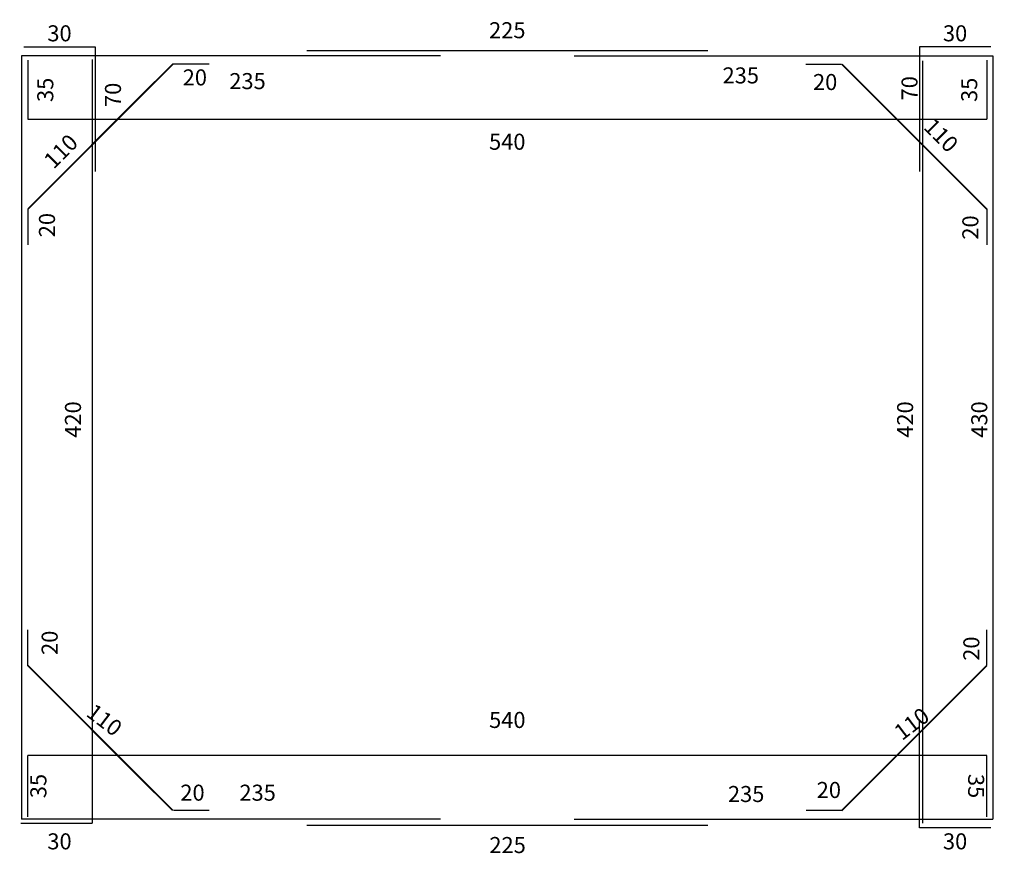
# Model space of a CAD drawing. Extents: x 13802 to 13867, y 9694 to 9806.
# Drawn here: x 13851 to 13857, y 9756 to 9760 of the extents above; entities that cross this region are included whole.
import ezdxf

# ---------------------------------------------------------------- set-up
doc = ezdxf.new("R2010")
doc.units = 0
doc.header["$LTSCALE"] = 0.1
doc.header["$MEASUREMENT"] = 0
doc.layers.get('Defpoints').update_dxf_attribs({"linetype": 'CONTINUOUS'})
doc.layers.add('COTAS INV', color=73, linetype='CONTINUOUS')
doc.layers.add('FIERRO', color=150, linetype='CONTINUOUS', lineweight=30)
doc.layers.add('MARCO', color=5, linetype='CONTINUOUS', lineweight=40)
doc.styles.add('COTAS INV', font='romans.shx', dxfattribs={"width": 0.8, "height": 0.09})
doc.dimstyles.new('COTAS INVISIBLE', dxfattribs={"dimtxt": 0.05, "dimasz": 0.05, "dimexe": 0.05, "dimexo": 0.025, "dimgap": 0.025, "dimtad": 0, "dimdec": 0, "dimlfac": 100, "dimzin": 4, "dimdsep": 46, "dimtxsty": 'COTAS INV', "dimblk": 'NONE', "dimcen": 0.09, "dimse1": 1, "dimse2": 1, "dimsd1": 1, "dimsd2": 1, "dimclrd": 8, "dimclre": 8, "dimclrt": 256, "dimadec": 0, "dimazin": 0, "dimtfac": 1, "dimtdec": 0, "dimtix": 1, "dimtofl": 0, "dimtmove": 1, "dimatfit": 3, "dimfxl": 0, "dimtolj": 1, "dimtzin": 0, "dimarcsym": 0})

# ---------------------------------------------------------------- blocks, each defined once
blk = doc.blocks.new('*D201')
at = {"layer": 'Defpoints', "color": 0}
for p in [(13851.4559, 9760.2445), (13851.5542, 9760.2445), (13851.4559, 9759.9116)]:
    blk.add_point(p, dxfattribs=at)
at = {"layer": 'COTAS INV', "insert": (13851.5542, 9760.078), "char_height": 0.09, "attachment_point": 5, "rotation": 90, "style": 'COTAS INV'}
blk.add_mtext('\\A1;35', dxfattribs=at)
blk = doc.blocks.new('_None')
blk = doc.blocks.new('*D202')
at = {"layer": 'Defpoints', "color": 0}
for p in [(13852.2932, 9760.2718), (13852.4932, 9760.2718), (13852.4932, 9760.1478)]:
    blk.add_point(p, dxfattribs=at)
at = {"layer": 'COTAS INV', "insert": (13852.3932, 9760.1478), "char_height": 0.09, "attachment_point": 5, "style": 'COTAS INV'}
blk.add_mtext('\\A1;20', dxfattribs=at)
blk = doc.blocks.new('*D203')
at = {"layer": 'Defpoints', "color": 0}
for p in [(13851.4106, 9759.4189), (13851.5637, 9759.4189), (13851.4106, 9759.2189)]:
    blk.add_point(p, dxfattribs=at)
at = {"layer": 'COTAS INV', "insert": (13851.5637, 9759.3189), "char_height": 0.09, "attachment_point": 5, "rotation": 90, "style": 'COTAS INV'}
blk.add_mtext('\\A1;20', dxfattribs=at)
blk = doc.blocks.new('*D204')
at = {"layer": 'Defpoints', "color": 0}
for p in [(13855.8295, 9760.2187), (13856.0295, 9760.2187), (13856.0295, 9760.1218)]:
    blk.add_point(p, dxfattribs=at)
at = {"layer": 'COTAS INV', "insert": (13855.9295, 9760.1218), "char_height": 0.09, "attachment_point": 5, "style": 'COTAS INV'}
blk.add_mtext('\\A1;20', dxfattribs=at)
blk = doc.blocks.new('*D205')
at = {"layer": 'Defpoints', "color": 0}
for p in [(13852.2696, 9760.2224), (13852.2898, 9760.2021), (13851.4559, 9759.4087)]:
    blk.add_point(p, dxfattribs=at)
at = {"layer": 'COTAS INV', "insert": (13851.6412, 9759.7335), "char_height": 0.09, "attachment_point": 5, "rotation": 45, "style": 'COTAS INV'}
blk.add_mtext('\\A1;110', dxfattribs=at)
blk = doc.blocks.new('*D206')
at = {"layer": 'Defpoints', "color": 0}
for p in [(13856.8411, 9759.4055), (13856.7443, 9759.2055), (13856.8411, 9759.2055)]:
    blk.add_point(p, dxfattribs=at)
at = {"layer": 'COTAS INV', "insert": (13856.7443, 9759.3055), "char_height": 0.09, "attachment_point": 5, "rotation": 90, "style": 'COTAS INV'}
blk.add_mtext('\\A1;20', dxfattribs=at)
blk = doc.blocks.new('*D207')
at = {"layer": 'Defpoints', "color": 0}
for p in [(13856.0219, 9760.2224), (13856.0295, 9760.23), (13856.8366, 9759.4087)]:
    blk.add_point(p, dxfattribs=at)
at = {"layer": 'COTAS INV', "insert": (13856.5802, 9759.8231), "char_height": 0.09, "attachment_point": 5, "rotation": 315.0366, "style": 'COTAS INV'}
blk.add_mtext('\\A1;110', dxfattribs=at)
blk = doc.blocks.new('*D208')
at = {"layer": 'Defpoints', "color": 0}
for p in [(13852.48, 9756.1342), (13852.28, 9756.0101), (13852.48, 9756.0101)]:
    blk.add_point(p, dxfattribs=at)
at = {"layer": 'COTAS INV', "insert": (13852.38, 9756.1342), "char_height": 0.09, "attachment_point": 5, "style": 'COTAS INV'}
blk.add_mtext('\\A1;20', dxfattribs=at)
blk = doc.blocks.new('*D209')
at = {"layer": 'Defpoints', "color": 0}
for p in [(13851.4257, 9757.0752), (13851.4257, 9756.8752), (13851.5787, 9756.8752)]:
    blk.add_point(p, dxfattribs=at)
at = {"layer": 'COTAS INV', "insert": (13851.5787, 9756.9752), "char_height": 0.09, "attachment_point": 5, "rotation": 90, "style": 'COTAS INV'}
blk.add_mtext('\\A1;20', dxfattribs=at)
blk = doc.blocks.new('*D210')
at = {"layer": 'Defpoints', "color": 0}
for p in [(13856.0503, 9756.1493), (13855.8503, 9756.0524), (13856.0503, 9756.0524)]:
    blk.add_point(p, dxfattribs=at)
at = {"layer": 'COTAS INV', "insert": (13855.9503, 9756.1493), "char_height": 0.09, "attachment_point": 5, "style": 'COTAS INV'}
blk.add_mtext('\\A1;20', dxfattribs=at)
blk = doc.blocks.new('*D211')
at = {"layer": 'Defpoints', "color": 0}
for p in [(13851.4367, 9756.95), (13852.3674, 9756.1767), (13852.3991, 9756.2185)]:
    blk.add_point(p, dxfattribs=at)
at = {"layer": 'COTAS INV', "insert": (13851.8861, 9756.5424), "char_height": 0.09, "attachment_point": 5, "rotation": 322.7652, "style": 'COTAS INV'}
blk.add_mtext('\\A1;110', dxfattribs=at)
blk = doc.blocks.new('*D212')
at = {"layer": 'Defpoints', "color": 0}
for p in [(13856.7498, 9757.0424), (13856.8466, 9757.0424), (13856.8466, 9756.8424)]:
    blk.add_point(p, dxfattribs=at)
at = {"layer": 'COTAS INV', "insert": (13856.7498, 9756.9424), "char_height": 0.09, "attachment_point": 5, "rotation": 90, "style": 'COTAS INV'}
blk.add_mtext('\\A1;20', dxfattribs=at)
blk = doc.blocks.new('*D213')
at = {"layer": 'Defpoints', "color": 0}
for p in [(13856.8368, 9756.9645), (13855.8744, 9756.2331), (13855.9337, 9756.1551)]:
    blk.add_point(p, dxfattribs=at)
at = {"layer": 'COTAS INV', "insert": (13856.4149, 9756.5208), "char_height": 0.09, "attachment_point": 5, "rotation": 37.2348, "style": 'COTAS INV'}
blk.add_mtext('\\A1;110', dxfattribs=at)
blk = doc.blocks.new('*D214')
at = {"layer": 'Defpoints', "color": 0}
for p in [(13856.8363, 9756.3431), (13856.7769, 9755.9995), (13856.8365, 9755.9995)]:
    blk.add_point(p, dxfattribs=at)
at = {"layer": 'COTAS INV', "insert": (13856.7767, 9756.1713), "char_height": 0.09, "attachment_point": 5, "rotation": 270.0418, "style": 'COTAS INV'}
blk.add_mtext('\\A1;35', dxfattribs=at)
blk = doc.blocks.new('*D215')
at = {"layer": 'Defpoints', "color": 0}
for p in [(13856.8366, 9756.5422), (13851.4562, 9756.4431), (13856.8366, 9756.4431)]:
    blk.add_point(p, dxfattribs=at)
at = {"layer": 'COTAS INV', "insert": (13854.1464, 9756.5422), "char_height": 0.09, "attachment_point": 5, "style": 'COTAS INV'}
blk.add_mtext('\\A1;540', dxfattribs=at)
blk = doc.blocks.new('*D216')
at = {"layer": 'Defpoints', "color": 0}
for p in [(13853.7712, 9756.1341), (13851.4212, 9755.9864), (13853.7712, 9755.9864)]:
    blk.add_point(p, dxfattribs=at)
at = {"layer": 'COTAS INV', "insert": (13852.7455, 9756.1341), "char_height": 0.09, "attachment_point": 5, "style": 'COTAS INV'}
blk.add_mtext('\\A1;235', dxfattribs=at)
blk = doc.blocks.new('*D217')
at = {"layer": 'Defpoints', "color": 0}
for p in [(13851.8501, 9760.2464), (13851.7096, 9756.2097), (13851.8501, 9756.2097)]:
    blk.add_point(p, dxfattribs=at)
at = {"layer": 'COTAS INV', "insert": (13851.7096, 9758.2281), "char_height": 0.09, "attachment_point": 5, "rotation": 90, "style": 'COTAS INV'}
blk.add_mtext('\\A1;420', dxfattribs=at)
blk = doc.blocks.new('*D191')
at = {"layer": 'Defpoints', "color": 0}
for p in [(13855.2713, 9760.4126), (13853.0212, 9760.2969), (13855.2713, 9760.2969)]:
    blk.add_point(p, dxfattribs=at)
at = {"layer": 'COTAS INV', "insert": (13854.1462, 9760.4126), "char_height": 0.09, "attachment_point": 5, "style": 'COTAS INV'}
blk.add_mtext('\\A1;225', dxfattribs=at)
blk = doc.blocks.new('*D192')
at = {"layer": 'Defpoints', "color": 0}
for p in [(13856.3783, 9760.2931), (13856.6667, 9760.2931), (13856.6667, 9756.1631)]:
    blk.add_point(p, dxfattribs=at)
at = {"layer": 'COTAS INV', "insert": (13856.3783, 9758.2281), "char_height": 0.09, "attachment_point": 5, "rotation": 90, "style": 'COTAS INV'}
blk.add_mtext('\\A1;420', dxfattribs=at)
blk = doc.blocks.new('*D193')
at = {"layer": 'Defpoints', "color": 0}
for p in [(13856.9348, 9760.2464), (13856.7943, 9756.2097), (13856.9348, 9756.2097)]:
    blk.add_point(p, dxfattribs=at)
at = {"layer": 'COTAS INV', "insert": (13856.7943, 9758.2281), "char_height": 0.09, "attachment_point": 5, "rotation": 90, "style": 'COTAS INV'}
blk.add_mtext('\\A1;430', dxfattribs=at)
blk = doc.blocks.new('*D194')
at = {"layer": 'Defpoints', "color": 0}
for p in [(13856.8713, 9756.1341), (13854.5213, 9755.9864), (13856.8713, 9755.9864)]:
    blk.add_point(p, dxfattribs=at)
at = {"layer": 'COTAS INV', "insert": (13855.4864, 9756.1267), "char_height": 0.09, "attachment_point": 5, "style": 'COTAS INV'}
blk.add_mtext('\\A1;235', dxfattribs=at)
blk = doc.blocks.new('*D195')
at = {"layer": 'Defpoints', "color": 0}
for p in [(13854.5213, 9760.2697), (13856.8713, 9760.2697), (13856.8713, 9760.2697)]:
    blk.add_point(p, dxfattribs=at)
at = {"layer": 'COTAS INV', "insert": (13855.4562, 9760.159), "char_height": 0.09, "attachment_point": 5, "style": 'COTAS INV'}
blk.add_mtext('\\A1;235', dxfattribs=at)
blk = doc.blocks.new('*D196')
at = {"layer": 'Defpoints', "color": 0}
for p in [(13853.7712, 9760.2697), (13853.7712, 9760.1144), (13851.4212, 9760.0882)]:
    blk.add_point(p, dxfattribs=at)
at = {"layer": 'COTAS INV', "insert": (13852.6888, 9760.1271), "char_height": 0.09, "attachment_point": 5, "style": 'COTAS INV'}
blk.add_mtext('\\A1;235', dxfattribs=at)
blk = doc.blocks.new('*D197')
at = {"layer": 'Defpoints', "color": 0}
for p in [(13855.274, 9755.9495), (13853.0218, 9755.7603), (13855.274, 9755.7603)]:
    blk.add_point(p, dxfattribs=at)
at = {"layer": 'COTAS INV', "insert": (13854.1479, 9755.8404), "char_height": 0.09, "attachment_point": 5, "style": 'COTAS INV'}
blk.add_mtext('\\A1;225', dxfattribs=at)
blk = doc.blocks.new('*D198')
at = {"layer": 'Defpoints', "color": 0}
for p in [(13851.8339, 9760.3192), (13851.8339, 9759.6192), (13851.9314, 9759.6192)]:
    blk.add_point(p, dxfattribs=at)
at = {"layer": 'COTAS INV', "insert": (13851.934, 9760.0498), "char_height": 0.09, "attachment_point": 5, "rotation": 90, "style": 'COTAS INV'}
blk.add_mtext('\\A1;70', dxfattribs=at)
blk = doc.blocks.new('*D199')
at = {"layer": 'Defpoints', "color": 0}
for p in [(13851.8339, 9760.3952), (13851.4339, 9760.3192), (13851.8339, 9760.3192)]:
    blk.add_point(p, dxfattribs=at)
at = {"layer": 'COTAS INV', "insert": (13851.6339, 9760.3952), "char_height": 0.09, "attachment_point": 5, "style": 'COTAS INV'}
blk.add_mtext('\\A1;30', dxfattribs=at)
blk = doc.blocks.new('*D200')
at = {"layer": 'Defpoints', "color": 0}
for p in [(13856.4586, 9760.3952), (13856.4586, 9760.3192), (13856.8586, 9760.3192)]:
    blk.add_point(p, dxfattribs=at)
at = {"layer": 'COTAS INV', "insert": (13856.6586, 9760.3952), "char_height": 0.09, "attachment_point": 5, "style": 'COTAS INV'}
blk.add_mtext('\\A1;30', dxfattribs=at)
blk = doc.blocks.new('*D218')
at = {"layer": 'Defpoints', "color": 0}
for p in [(13851.4559, 9756.3431), (13851.4557, 9755.9995), (13851.5153, 9755.9995)]:
    blk.add_point(p, dxfattribs=at)
at = {"layer": 'COTAS INV', "insert": (13851.5154, 9756.1713), "char_height": 0.09, "attachment_point": 5, "rotation": 89.9582, "style": 'COTAS INV'}
blk.add_mtext('\\A1;35', dxfattribs=at)
blk = doc.blocks.new('*D219')
at = {"layer": 'Defpoints', "color": 0}
for p in [(13851.4559, 9759.9131), (13856.8363, 9759.9131), (13856.8363, 9759.7868)]:
    blk.add_point(p, dxfattribs=at)
at = {"layer": 'COTAS INV', "insert": (13854.1461, 9759.7868), "char_height": 0.09, "attachment_point": 5, "style": 'COTAS INV'}
blk.add_mtext('\\A1;540', dxfattribs=at)
blk = doc.blocks.new('*D220')
at = {"layer": 'Defpoints', "color": 0}
for p in [(13851.4339, 9755.9369), (13851.8339, 9755.9369), (13851.8339, 9755.861)]:
    blk.add_point(p, dxfattribs=at)
at = {"layer": 'COTAS INV', "insert": (13851.6339, 9755.861), "char_height": 0.09, "attachment_point": 5, "style": 'COTAS INV'}
blk.add_mtext('\\A1;30', dxfattribs=at)
blk = doc.blocks.new('*D221')
at = {"layer": 'Defpoints', "color": 0}
for p in [(13856.4586, 9755.9369), (13856.8586, 9755.9369), (13856.4586, 9755.861)]:
    blk.add_point(p, dxfattribs=at)
at = {"layer": 'COTAS INV', "insert": (13856.6586, 9755.861), "char_height": 0.09, "attachment_point": 5, "style": 'COTAS INV'}
blk.add_mtext('\\A1;30', dxfattribs=at)
blk = doc.blocks.new('*D222')
at = {"layer": 'Defpoints', "color": 0}
for p in [(13856.7379, 9760.2445), (13856.8363, 9760.2445), (13856.8363, 9759.9116)]:
    blk.add_point(p, dxfattribs=at)
at = {"layer": 'COTAS INV', "insert": (13856.7379, 9760.078), "char_height": 0.09, "attachment_point": 5, "rotation": 90, "style": 'COTAS INV'}
blk.add_mtext('\\A1;35', dxfattribs=at)
blk = doc.blocks.new('*D223')
at = {"layer": 'Defpoints', "color": 0}
for p in [(13856.4586, 9760.3192), (13856.3971, 9759.6192), (13856.4586, 9759.6192)]:
    blk.add_point(p, dxfattribs=at)
at = {"layer": 'COTAS INV', "insert": (13856.4029, 9760.0868), "char_height": 0.09, "attachment_point": 5, "rotation": 90, "style": 'COTAS INV'}
blk.add_mtext('\\A1;70', dxfattribs=at)

msp = doc.modelspace()

# ---------------------------------------------------------------- linework, layer by layer
at = {"layer": 'FIERRO'}
for p, q in [((13851.4212, 9760.2697), (13851.4212, 9755.9864)), ((13853.7712, 9760.2697), (13851.4212, 9760.2697)), ((13855.2713, 9760.2969), (13853.0212, 9760.2969)), ((13854.5213, 9760.2697), (13856.8713, 9760.2697)), ((13856.8713, 9760.2697), (13856.8713, 9755.9864)), ((13851.4559, 9760.2445), (13851.4559, 9759.9131)), ((13851.8165, 9760.2483), (13851.8165, 9755.9631)), ((13852.4696, 9760.2224), (13852.2696, 9760.2224)), ((13852.4728, 9760.2224), (13852.2728, 9760.2224)), ((13855.8219, 9760.2224), (13856.0219, 9760.2224)), ((13856.4759, 9760.2403), (13856.4759, 9755.9631)), ((13856.8363, 9760.2445), (13856.8363, 9759.9131)), ((13851.4559, 9759.9131), (13856.8363, 9759.9131)), ((13851.4559, 9759.4087), (13851.4559, 9759.2087)), ((13851.4559, 9759.4087), (13851.4559, 9759.2087)), ((13856.8366, 9759.4087), (13856.8366, 9759.2087)), ((13851.4559, 9756.8474), (13851.4559, 9757.0474)), ((13856.8366, 9756.8474), (13856.8366, 9757.0474)), ((13851.4557, 9755.9995), (13851.4559, 9756.3431)), ((13856.8363, 9756.3431), (13851.4559, 9756.3431)), ((13856.8365, 9755.9995), (13856.8363, 9756.3431)), ((13852.4728, 9756.0338), (13852.2728, 9756.0338)), ((13856.0229, 9756.0338), (13855.8229, 9756.0338)), ((13853.7712, 9755.9864), (13851.4212, 9755.9864)), ((13854.5213, 9755.9864), (13856.8713, 9755.9864)), ((13855.2713, 9755.9495), (13853.0212, 9755.9495))]:
    msp.add_line(p, q, dxfattribs=at)
for points in [[(13851.4339, 9760.3192), (13851.8339, 9760.3192), (13851.8339, 9759.6192)], [(13856.8586, 9760.3192), (13856.4586, 9760.3192), (13856.4586, 9759.6192)], [(13856.8586, 9755.9369), (13856.4586, 9755.9369), (13856.4586, 9756.5369)], [(13851.4165, 9755.9631), (13851.8165, 9755.9631), (13851.8165, 9755.9631)]]:
    msp.add_lwpolyline(points, dxfattribs=at)
at = {"layer": 'MARCO'}
for p, q in [((13852.2696, 9760.2224), (13851.4559, 9759.4087)), ((13856.0229, 9760.2224), (13856.8366, 9759.4087)), ((13852.1696, 9760.1224), (13851.4559, 9759.4087)), ((13852.1696, 9756.1338), (13851.4559, 9756.8474)), ((13852.2696, 9756.0338), (13851.4559, 9756.8474)), ((13856.0229, 9756.0338), (13856.8366, 9756.8474))]:
    msp.add_line(p, q, dxfattribs=at)

# ---------------------------------------------------------------- dimensions: what is measured, and where the dimension line sits
at = {"layer": 'COTAS INV'}
for base, p1, p2, text, picture, middle in [((13851.8339, 9760.3952), (13851.4339, 9760.3192), (13851.8339, 9760.3192), '30', '*D199', (13851.6339, 9760.3952)), ((13856.8363, 9759.7868), (13851.4559, 9759.9131), (13856.8363, 9759.9131), '540', '*D219', (13854.1461, 9759.7868)), ((13856.8366, 9756.5422), (13851.4562, 9756.4431), (13856.8366, 9756.4431), '540', '*D215', (13854.1464, 9756.5422)), ((13851.8339, 9755.861), (13851.4339, 9755.9369), (13851.8339, 9755.9369), '30', '*D220', (13851.6339, 9755.861))]:
    dim = msp.add_linear_dim(base=base, p1=p1, p2=p2, text=text, dimstyle='COTAS INVISIBLE', dxfattribs=at)
    dim.commit()
    dim.dimension.update_dxf_attribs({"geometry": picture, "text_midpoint": middle})
for base, p1, p2, picture, middle in [((13855.2713, 9760.4126), (13853.0212, 9760.2969), (13855.2713, 9760.2969), '*D191', (13854.1462, 9760.4126)), ((13852.4932, 9760.1478), (13852.2932, 9760.2718), (13852.4932, 9760.2718), '*D202', (13852.3932, 9760.1478)), ((13856.0295, 9760.1218), (13855.8295, 9760.2187), (13856.0295, 9760.2187), '*D204', (13855.9295, 9760.1218)), ((13852.48, 9756.1342), (13852.28, 9756.0101), (13852.48, 9756.0101), '*D208', (13852.38, 9756.1342)), ((13856.0503, 9756.1493), (13855.8503, 9756.0524), (13856.0503, 9756.0524), '*D210', (13855.9503, 9756.1493))]:
    dim = msp.add_linear_dim(base=base, p1=p1, p2=p2, dimstyle='COTAS INVISIBLE', dxfattribs=at)
    dim.commit()
    dim.dimension.update_dxf_attribs({"geometry": picture, "text_midpoint": middle})
for base, p1, p2, angle, text, picture, middle in [((13856.4586, 9760.3952), (13856.8586, 9760.3192), (13856.4586, 9760.3192), 180, '30', '*D200', (13856.6586, 9760.3952)), ((13856.3783, 9760.2931), (13856.6667, 9756.1631), (13856.6667, 9760.2931), 90, '420', '*D192', (13856.3783, 9758.2281)), ((13851.5542, 9760.2445), (13851.4559, 9759.9116), (13851.4559, 9760.2445), 90, '35', '*D201', (13851.5542, 9760.078)), ((13851.7096, 9756.2097), (13851.8501, 9760.2464), (13851.8501, 9756.2097), 90, '420', '*D217', (13851.7096, 9758.2281)), ((13856.7379, 9760.2445), (13856.8363, 9759.9116), (13856.8363, 9760.2445), 90, '35', '*D222', (13856.7379, 9760.078)), ((13856.7943, 9756.2097), (13856.9348, 9760.2464), (13856.9348, 9756.2097), 90, '430', '*D193', (13856.7943, 9758.2281)), ((13856.4586, 9755.861), (13856.8586, 9755.9369), (13856.4586, 9755.9369), 180, '30', '*D221', (13856.6586, 9755.861))]:
    dim = msp.add_linear_dim(base=base, p1=p1, p2=p2, angle=angle, text=text, dimstyle='COTAS INVISIBLE', dxfattribs=at)
    dim.commit()
    dim.dimension.update_dxf_attribs({"geometry": picture, "text_midpoint": middle})
for base, p1, p2, picture, middle in [((13851.9314, 9759.6192), (13851.8339, 9760.3192), (13851.8339, 9759.6192), '*D198', (13851.934, 9760.0498)), ((13856.3971, 9759.6192), (13856.4586, 9760.3192), (13856.4586, 9759.6192), '*D223', (13856.4029, 9760.0868))]:
    dim = msp.add_linear_dim(base=base, p1=p1, p2=p2, angle=90, dimstyle='COTAS INVISIBLE', dxfattribs=at)
    dim.commit()
    dim.dimension.update_dxf_attribs({"geometry": picture, "text_midpoint": middle, "dimtype": 160})
for base, p1, p2, picture, middle in [((13853.7712, 9760.2697), (13851.4212, 9760.0882), (13853.7712, 9760.1144), '*D196', (13852.5962, 9760.1271)), ((13856.8713, 9760.2697), (13854.5213, 9760.2697), (13856.8713, 9760.2697), '*D195', (13855.4562, 9760.159)), ((13855.274, 9755.9495), (13853.0218, 9755.7603), (13855.274, 9755.7603), '*D197', (13854.1479, 9755.8404))]:
    dim = msp.add_linear_dim(base=base, p1=p1, p2=p2, dimstyle='COTAS INVISIBLE', dxfattribs=at)
    dim.commit()
    dim.dimension.update_dxf_attribs({"geometry": picture, "text_midpoint": middle, "dimtype": 160})
for base, p1, p2, angle, picture, middle in [((13852.2898, 9760.2021), (13851.4559, 9759.4087), (13852.2696, 9760.2224), 45, '*D205', (13851.703, 9759.7953)), ((13856.0295, 9760.23), (13856.8366, 9759.4087), (13856.0219, 9760.2224), 135.0366, '*D207', (13856.5802, 9759.8231))]:
    dim = msp.add_linear_dim(base=base, p1=p1, p2=p2, angle=angle, text='110', dimstyle='COTAS INVISIBLE', dxfattribs=at)
    dim.commit()
    dim.dimension.update_dxf_attribs({"geometry": picture, "text_midpoint": middle, "dimtype": 161})
for base, p1, p2, angle, picture, middle in [((13851.5637, 9759.4189), (13851.4106, 9759.2189), (13851.4106, 9759.4189), 90, '*D203', (13851.5637, 9759.3189)), ((13851.5787, 9756.8752), (13851.4257, 9757.0752), (13851.4257, 9756.8752), 270, '*D209', (13851.5787, 9756.9752))]:
    dim = msp.add_linear_dim(base=base, p1=p1, p2=p2, angle=angle, dimstyle='COTAS INVISIBLE', dxfattribs=at)
    dim.commit()
    dim.dimension.update_dxf_attribs({"geometry": picture, "text_midpoint": middle})
for p1, p2, distance, picture, middle in [((13856.8411, 9759.4055), (13856.8411, 9759.2055), -0.0969, '*D206', (13856.7443, 9759.3055)), ((13856.8466, 9756.8424), (13856.8466, 9757.0424), 0.0969, '*D212', (13856.7498, 9756.9424))]:
    dim = msp.add_aligned_dim(p1=p1, p2=p2, distance=distance, dimstyle='COTAS INVISIBLE', dxfattribs=at)
    dim.commit()
    dim.dimension.update_dxf_attribs({"geometry": picture, "text_midpoint": middle})
for p1, p2, distance, text, picture, middle in [((13851.4367, 9756.95), (13852.3991, 9756.2185), -0.0525, '110', '*D211', (13851.8861, 9756.5424)), ((13856.8368, 9756.9645), (13855.8744, 9756.2331), 0.0979, '110', '*D213', (13856.4149, 9756.5208)), ((13851.4559, 9756.3431), (13851.4557, 9755.9995), 0.0597, '35', '*D218', (13851.5154, 9756.1713)), ((13856.8363, 9756.3431), (13856.8365, 9755.9995), -0.0597, '35', '*D214', (13856.7767, 9756.1713))]:
    dim = msp.add_aligned_dim(p1=p1, p2=p2, distance=distance, text=text, dimstyle='COTAS INVISIBLE', dxfattribs=at)
    dim.commit()
    dim.dimension.update_dxf_attribs({"geometry": picture, "text_midpoint": middle})
for base, p1, p2, picture, middle in [((13853.7712, 9756.1341), (13851.4212, 9755.9864), (13853.7712, 9755.9864), '*D216', (13852.7455, 9756.1341)), ((13856.8713, 9756.1341), (13854.5213, 9755.9864), (13856.8713, 9755.9864), '*D194', (13855.4864, 9756.1267))]:
    dim = msp.add_linear_dim(base=base, p1=p1, p2=p2, text='235', dimstyle='COTAS INVISIBLE', dxfattribs=at)
    dim.commit()
    dim.dimension.update_dxf_attribs({"geometry": picture, "text_midpoint": middle, "dimtype": 160})

doc.saveas('drawing.dxf')
